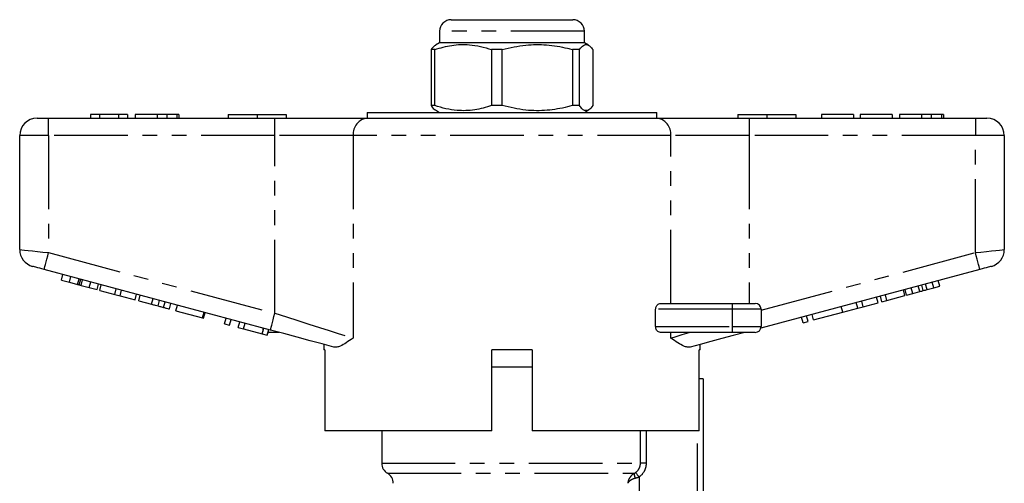
# Model space of a CAD drawing. Extents: x 158 to 249, y 89 to 272.
# Drawn here: x 158 to 243, y 232 to 272 of the extents above; entities that cross this region are included whole.
import ezdxf

# ---------------------------------------------------------------- set-up
doc = ezdxf.new("R2010")
doc.units = 0
doc.linetypes.add('PHANTOM', pattern=[12.7, 6.35, -1.27, 1.27, -1.27, 1.27, -1.27])
doc.layers.get('0').update_dxf_attribs({"linetype": 'CONTINUOUS'})

msp = doc.modelspace()

# ---------------------------------------------------------------- linework, layer by layer
at = {"color": 7, "linetype": 'CONTINUOUS'}
for p, q in [((195.177, 272.145), (205.677, 272.145)), ((194.177, 271.145), (194.177, 270.145)), ((206.677, 270.145), (206.677, 271.145)), ((193.771, 269.568), (193.456, 269.568)), ((193.456, 269.568), (193.456, 264.723)), ((193.771, 264.723), (193.771, 269.568)), ((194.177, 270.145), (193.813, 269.935)), ((202.528, 270.145), (194.177, 270.145)), ((199.588, 269.568), (198.665, 269.568)), ((198.665, 269.568), (198.665, 264.723)), ((199.588, 264.723), (199.588, 269.568)), ((206.677, 270.145), (202.528, 270.145)), ((206.244, 269.568), (205.636, 269.568)), ((205.636, 269.568), (205.636, 264.723)), ((206.244, 264.723), (206.244, 269.568)), ((207.042, 269.935), (206.677, 270.145)), ((207.399, 269.568), (207.399, 264.723)), ((193.771, 264.723), (193.456, 264.723)), ((193.815, 264.354), (194.177, 264.145)), ((199.588, 264.723), (198.665, 264.723)), ((206.244, 264.723), (205.636, 264.723)), ((206.677, 264.145), (207.039, 264.354)), ((159.427, 263.645), (160.427, 263.645)), ((160.427, 263.645), (179.956, 263.645)), ((164.812, 263.945), (164.043, 263.945)), ((164.043, 263.945), (164.043, 263.645)), ((164.812, 263.945), (164.812, 263.645)), ((166.443, 263.945), (164.812, 263.945)), ((166.443, 263.945), (166.443, 263.645)), ((167.248, 263.945), (166.443, 263.945)), ((167.248, 263.945), (167.248, 263.645)), ((167.889, 263.945), (167.889, 263.645)), ((169.785, 263.945), (169.785, 263.645)), ((170.625, 263.945), (170.625, 263.645)), ((171.492, 263.945), (171.492, 263.645)), ((171.671, 263.945), (171.671, 263.645)), ((175.927, 263.945), (175.927, 263.645)), ((175.927, 263.945), (178.427, 263.945)), ((178.427, 263.945), (178.427, 263.645)), ((178.427, 263.945), (180.927, 263.945)), ((179.956, 263.645), (187.976, 263.645)), ((180.927, 263.945), (180.927, 263.645)), ((187.927, 264.145), (187.927, 263.645)), ((187.927, 264.145), (212.927, 264.145)), ((187.976, 263.645), (212.879, 263.645)), ((188.961, 264.17), (188.961, 264.145)), ((189.505, 264.17), (189.505, 264.145)), ((189.565, 264.145), (189.565, 264.17)), ((190.174, 264.145), (190.174, 264.17)), ((190.314, 264.145), (190.314, 264.17)), ((190.55, 264.17), (190.55, 264.145)), ((191.339, 264.145), (191.339, 264.17)), ((191.433, 264.17), (191.433, 264.145)), ((191.658, 264.145), (191.658, 264.17)), ((191.695, 264.145), (191.695, 264.17)), ((191.773, 264.17), (191.773, 264.145)), ((192.1, 264.145), (192.1, 264.17)), ((192.244, 264.17), (192.244, 264.145)), ((192.31, 264.145), (192.31, 264.17)), ((192.454, 264.145), (192.454, 264.17)), ((192.885, 264.145), (192.885, 264.17)), ((192.958, 264.17), (192.958, 264.145)), ((193.587, 264.145), (193.587, 264.17)), ((194.184, 264.17), (194.184, 264.145)), ((194.736, 264.145), (194.736, 264.17)), ((195.932, 264.17), (195.932, 264.145)), ((196.477, 264.145), (196.477, 264.17)), ((196.667, 264.145), (196.667, 264.17)), ((197.873, 264.17), (197.873, 264.145)), ((198.486, 264.145), (198.486, 264.17)), ((198.891, 264.17), (198.891, 264.145)), ((201.618, 264.17), (201.618, 264.145)), ((203.529, 264.17), (203.529, 264.145)), ((204.397, 264.17), (204.397, 264.145)), ((205.453, 264.17), (205.453, 264.145)), ((206.46, 264.145), (206.46, 264.17)), ((206.557, 264.17), (206.557, 264.145)), ((206.779, 264.145), (206.779, 264.17)), ((206.915, 264.145), (206.915, 264.17)), ((207.446, 264.145), (207.446, 264.17)), ((207.995, 264.17), (207.995, 264.145)), ((208.349, 264.17), (208.349, 264.145)), ((208.452, 264.17), (208.452, 264.145)), ((208.458, 264.145), (208.458, 264.17)), ((208.731, 264.17), (208.731, 264.145)), ((208.953, 264.17), (208.953, 264.145)), ((209.148, 264.145), (209.148, 264.17)), ((209.546, 264.145), (209.546, 264.17)), ((209.971, 264.17), (209.971, 264.145)), ((210.47, 264.17), (210.47, 264.145)), ((210.659, 264.17), (210.659, 264.145)), ((210.777, 264.17), (210.777, 264.145)), ((211.153, 264.145), (211.153, 264.17)), ((211.279, 264.145), (211.279, 264.17)), ((211.618, 264.145), (211.618, 264.17)), ((211.852, 264.145), (211.852, 264.17)), ((211.971, 264.145), (211.971, 264.17)), ((212.879, 263.645), (220.898, 263.645)), ((212.927, 263.645), (212.927, 264.145)), ((219.927, 263.945), (219.927, 263.645)), ((219.927, 263.945), (222.427, 263.945)), ((220.898, 263.645), (240.427, 263.645)), ((222.427, 263.945), (222.427, 263.645)), ((222.427, 263.945), (224.927, 263.945)), ((224.927, 263.945), (224.927, 263.645)), ((227.158, 263.945), (227.158, 263.645)), ((229.914, 263.945), (227.158, 263.945)), ((229.914, 263.945), (229.914, 263.645)), ((230.491, 263.945), (230.491, 263.645)), ((233.248, 263.945), (230.491, 263.945)), ((233.248, 263.945), (233.248, 263.645)), ((233.889, 263.945), (233.889, 263.645)), ((235.785, 263.945), (235.785, 263.645)), ((236.625, 263.945), (236.625, 263.645)), ((237.492, 263.945), (237.492, 263.645)), ((237.671, 263.945), (237.671, 263.645)), ((240.427, 263.645), (241.427, 263.645)), ((157.927, 252.296), (157.927, 262.145)), ((242.927, 262.145), (242.927, 252.296)), ((179.568, 245.347), (160.039, 250.58)), ((161.534, 249.662), (161.663, 250.144)), ((162.218, 249.478), (162.348, 249.961)), ((240.815, 250.58), (221.909, 245.514)), ((161.534, 249.662), (162.218, 249.478)), ((162.218, 249.478), (162.929, 249.288)), ((163.072, 249.249), (163.202, 249.732)), ((163.229, 249.207), (163.932, 249.019)), ((163.932, 249.019), (164.062, 249.502)), ((164.611, 248.837), (164.74, 249.32)), ((164.841, 248.775), (164.971, 249.258)), ((235.928, 248.752), (235.798, 249.235)), ((236.839, 248.996), (236.709, 249.479)), ((236.839, 248.996), (237.357, 249.135)), ((237.357, 249.135), (237.228, 249.618)), ((163.932, 249.019), (164.611, 248.837)), ((164.841, 248.775), (166.133, 248.429)), ((166.133, 248.429), (166.263, 248.912)), ((166.133, 248.429), (166.6, 248.304)), ((166.6, 248.304), (166.729, 248.787)), ((166.6, 248.304), (167.892, 247.958)), ((167.892, 247.958), (168.021, 248.441)), ((168.208, 247.873), (168.338, 248.356)), ((232.354, 247.795), (232.225, 248.278)), ((232.787, 247.911), (232.658, 248.394)), ((232.787, 247.911), (234.348, 248.329)), ((234.348, 248.329), (234.218, 248.812)), ((234.497, 248.369), (234.367, 248.852)), ((234.497, 248.369), (235.016, 248.508)), ((235.016, 248.508), (234.886, 248.991)), ((235.016, 248.508), (235.628, 248.672)), ((236.254, 248.84), (236.839, 248.996)), ((168.208, 247.873), (169.31, 247.578)), ((169.879, 247.425), (170.008, 247.908)), ((170.348, 247.3), (170.478, 247.783)), ((170.852, 247.165), (170.982, 247.648)), ((171.416, 247.014), (171.545, 247.497)), ((213.236, 247.645), (219.427, 247.645)), ((219.427, 247.645), (221.427, 247.645)), ((228.973, 246.889), (228.844, 247.372)), ((228.987, 246.893), (228.857, 247.376)), ((230.279, 247.239), (230.15, 247.722)), ((230.279, 247.239), (230.746, 247.364)), ((230.746, 247.364), (230.616, 247.847)), ((230.746, 247.364), (232.038, 247.71)), ((232.038, 247.71), (231.908, 248.193)), ((232.354, 247.795), (232.787, 247.911)), ((171.416, 247.014), (173.713, 246.398)), ((173.713, 246.398), (173.842, 246.881)), ((173.8, 246.375), (173.929, 246.858)), ((212.829, 245.645), (212.829, 247.145)), ((221.927, 247.145), (221.927, 245.645)), ((225.983, 246.088), (225.853, 246.571)), ((226.459, 246.215), (226.33, 246.698)), ((226.459, 246.215), (228.973, 246.889)), ((228.987, 246.893), (230.279, 247.239)), ((173.713, 246.398), (173.8, 246.375)), ((175.62, 245.887), (175.749, 246.37)), ((175.62, 245.887), (176.053, 245.771)), ((176.053, 245.771), (176.183, 246.254)), ((176.79, 245.573), (176.92, 246.056)), ((177.251, 245.45), (177.38, 245.933)), ((225.549, 245.971), (225.42, 246.454)), ((225.549, 245.971), (225.983, 246.088)), ((176.79, 245.573), (177.251, 245.45)), ((177.251, 245.45), (178.871, 245.016)), ((178.871, 245.016), (179, 245.499)), ((178.871, 245.016), (179.304, 244.9)), ((178.927, 245.519), (178.927, 245.227)), ((179.304, 244.9), (179.434, 245.383)), ((180.319, 245.145), (179.427, 245.145)), ((219.427, 245.145), (213.236, 245.145)), ((221.427, 245.145), (219.427, 245.145)), ((184.177, 244.112), (184.177, 243.645)), ((216.677, 243.645), (216.677, 244.112)), ((184.272, 243.645), (184.177, 243.645)), ((184.272, 243.645), (184.272, 236.645)), ((198.677, 236.645), (198.677, 243.645)), ((202.177, 243.645), (198.677, 243.645)), ((202.177, 243.645), (202.177, 236.645)), ((216.677, 243.645), (216.598, 243.645)), ((216.598, 236.645), (216.598, 243.645)), ((200.427, 242.145), (198.677, 242.145)), ((202.177, 242.145), (200.427, 242.145)), ((216.927, 241.145), (216.598, 241.145)), ((216.927, 241.145), (216.927, 229.324)), ((198.677, 236.645), (184.272, 236.645)), ((189.177, 236.645), (189.177, 233.845)), ((216.598, 236.645), (202.177, 236.645))]:
    msp.add_line(p, q, dxfattribs=at)
at = {"color": 8, "linetype": 'PHANTOM'}
for p, q in [((206.677, 271.145), (194.177, 271.145)), ((160.427, 262.145), (160.427, 263.645)), ((179.956, 262.145), (179.956, 263.645)), ((220.898, 263.645), (220.898, 262.145)), ((240.427, 263.645), (240.427, 262.145)), ((160.427, 262.145), (157.927, 262.145)), ((179.956, 262.145), (160.427, 262.145)), ((160.427, 262.145), (160.427, 252.029)), ((186.709, 262.145), (179.956, 262.145)), ((179.956, 246.796), (179.956, 262.145)), ((214.145, 262.145), (186.709, 262.145)), ((186.709, 262.145), (186.709, 244.647)), ((214.145, 247.645), (214.145, 262.145)), ((220.898, 262.145), (214.145, 262.145)), ((220.898, 262.145), (220.898, 247.645)), ((240.427, 262.145), (220.898, 262.145)), ((242.927, 262.145), (240.427, 262.145)), ((240.427, 252.029), (240.427, 262.145)), ((160.427, 252.029), (179.956, 246.796)), ((221.927, 247.071), (240.427, 252.029)), ((162.929, 249.288), (163.058, 249.771)), ((163.229, 249.207), (163.358, 249.69)), ((235.628, 248.672), (235.499, 249.155)), ((236.254, 248.84), (236.124, 249.323)), ((169.31, 247.578), (169.44, 248.061)), ((219.427, 247.645), (219.427, 247.145)), ((219.427, 247.145), (212.829, 247.145)), ((221.927, 247.145), (219.427, 247.145)), ((219.427, 247.145), (219.427, 245.645)), ((212.829, 245.645), (219.427, 245.645)), ((214.145, 244.647), (214.145, 245.145)), ((219.427, 245.645), (219.427, 245.145)), ((219.427, 245.645), (221.927, 245.645)), ((211.513, 233.845), (211.513, 236.645)), ((212.006, 236.645), (212.006, 233.845)), ((216.427, 229.209), (216.427, 236.645)), ((189.177, 233.845), (211.513, 233.845)), ((212.006, 233.845), (211.513, 233.845)), ((189.677, 232.979), (210.993, 232.979)), ((211.396, 232.645), (211.396, 227.951))]:
    msp.add_line(p, q, dxfattribs=at)
at = {"color": 8, "linetype": 'PHANTOM', "flags": 128}
for points in [[(157.927, 252.296), (157.975, 252.291), (158.117, 252.276), (158.348, 252.251), (158.659, 252.218), (159.038, 252.177), (159.47, 252.131), (159.939, 252.081), (160.427, 252.029)], [(160.039, 250.58), (160.046, 250.607), (160.068, 250.69), (160.104, 250.824), (160.153, 251.004), (160.211, 251.224), (160.279, 251.474), (160.351, 251.746), (160.427, 252.029)], [(240.427, 252.029), (240.915, 252.081), (241.384, 252.131), (241.816, 252.177), (242.195, 252.218), (242.506, 252.251), (242.737, 252.276), (242.879, 252.291), (242.927, 252.296)], [(240.815, 250.58), (240.808, 250.607), (240.786, 250.69), (240.75, 250.824), (240.702, 251.004), (240.643, 251.224), (240.576, 251.474), (240.503, 251.746), (240.427, 252.029)], [(179.568, 245.347), (179.575, 245.375), (179.597, 245.457), (179.633, 245.591), (179.682, 245.771), (179.74, 245.991), (179.808, 246.241), (179.88, 246.513), (179.956, 246.796)], [(179.956, 246.796), (180.958, 246.477), (181.945, 246.163), (182.9, 245.859), (183.809, 245.57), (184.657, 245.3), (185.431, 245.054), (186.119, 244.835), (186.709, 244.647)], [(214.145, 244.647), (214.606, 244.794), (215.13, 244.96), (215.712, 245.145)], [(211.101, 233.045), (211.112, 233.031), (211.132, 233.003), (211.161, 232.964), (211.198, 232.914), (211.241, 232.855), (211.29, 232.789), (211.342, 232.718), (211.396, 232.645)]]:
    msp.add_lwpolyline(points, dxfattribs=at)
at = {"color": 7, "linetype": 'CONTINUOUS', "flags": 128}
for points in [[(160.039, 250.58), (159.844, 250.632), (159.656, 250.682), (159.483, 250.728), (159.332, 250.769), (159.207, 250.802), (159.115, 250.827), (159.058, 250.842), (159.039, 250.848)], [(241.815, 250.848), (241.796, 250.842), (241.739, 250.827), (241.647, 250.802), (241.522, 250.769), (241.371, 250.728), (241.198, 250.682), (241.01, 250.632), (240.815, 250.58)], [(185.044, 243.879), (184.051, 244.145), (182.991, 244.43), (181.879, 244.728), (180.732, 245.035), (179.568, 245.347)], [(220.535, 245.145), (219.527, 244.876), (218.54, 244.611), (217.584, 244.355), (216.671, 244.11), (215.81, 243.879)]]:
    msp.add_lwpolyline(points, dxfattribs=at)
at = {"color": 7, "linetype": 'CONTINUOUS'}
for centre, radius, start, end in [((195.177, 271.145), 1, 90, 180), ((205.677, 271.145), 1, 0, 90), ((159.427, 262.145), 1.5, 90, 180), ((241.427, 262.145), 1.5, 0, 90), ((159.427, 252.296), 1.5, 180, 255), ((241.427, 252.296), 1.5, 285, 0), ((221.427, 247.145), 0.5, 0, 90), ((179.427, 245.645), 0.5, 263.52785, 270), ((221.427, 245.645), 0.5, 270, 0), ((190.177, 233.845), 1, 180, 240), ((189.177, 232.113), 1, 0, 60)]:
    msp.add_arc(centre, radius, start, end, dxfattribs=at)
at = {"color": 8, "linetype": 'PHANTOM'}
for centre, radius, start, end in [((188.103, 262.253), 1.398, 95.23943, 184.42087), ((212.751, 262.253), 1.398, 355.57913, 84.76057), ((211.543, 232.867), 0.561, 168.40136, 214.82412)]:
    msp.add_arc(centre, radius, start, end, dxfattribs=at)
at = {"color": 7, "linetype": 'CONTINUOUS'}
for points, knots in [([(193.819, 269.923), (193.773, 269.898), (193.65, 269.832), (193.531, 269.67), (193.456, 269.568)], [0, 0, 0, 0, 0.37589, 1, 1, 1, 1]), ([(193.771, 269.568), (194.254, 269.709), (195.233, 269.993), (196.565, 270.029), (197.715, 269.859), (198.347, 269.665), (198.665, 269.568)], [0, 0, 0, 0, 0.299774, 0.606569, 0.802338, 1, 1, 1, 1]), ([(199.588, 269.568), (200.264, 269.724), (201.523, 270.014), (203.432, 270.018), (204.768, 269.796), (205.499, 269.604), (205.636, 269.568)], [0, 0, 0, 0, 0.3385936, 0.6306047, 0.930487, 1, 1, 1, 1]), ([(206.244, 269.568), (206.358, 269.709), (206.589, 269.993), (206.903, 270.029), (207.174, 269.859), (207.324, 269.665), (207.399, 269.568)], [0, 0, 0, 0, 0.2997735, 0.6065688, 0.8023381, 1, 1, 1, 1]), ([(193.456, 264.723), (193.569, 264.555), (193.69, 264.377), (193.813, 264.362), (193.819, 264.361)], [0, 0, 0, 0, 0.94668, 1, 1, 1, 1]), ([(198.665, 264.723), (198.181, 264.582), (197.203, 264.298), (195.871, 264.262), (194.721, 264.432), (194.089, 264.626), (193.771, 264.723)], [0, 0, 0, 0, 0.2997735, 0.6065688, 0.8023382, 1, 1, 1, 1]), ([(205.636, 264.723), (205.499, 264.687), (204.783, 264.499), (203.447, 264.274), (201.538, 264.273), (200.264, 264.567), (199.588, 264.723)], [0, 0, 0, 0, 0.0695133, 0.3618805, 0.6614049, 1, 1, 1, 1]), ([(207.399, 264.723), (207.284, 264.582), (207.054, 264.298), (206.739, 264.262), (206.468, 264.432), (206.319, 264.626), (206.244, 264.723)], [0, 0, 0, 0, 0.299774, 0.606569, 0.802338, 1, 1, 1, 1]), ([(169.785, 263.945), (169.56, 263.945), (169.111, 263.945), (168.542, 263.945), (168.139, 263.945), (167.92, 263.945), (167.899, 263.945), (167.889, 263.945)], [0, 0, 0, 0, 0.1863824, 0.3725424, 0.5592035, 0.7793971, 1, 1, 1, 1]), ([(170.625, 263.945), (170.474, 263.945), (170.205, 263.945), (169.913, 263.945), (169.785, 263.945)], [0, 0, 0, 0, 0.559547, 1, 1, 1, 1]), ([(171.492, 263.945), (171.385, 263.945), (171.192, 263.945), (170.798, 263.945), (170.625, 263.945)], [0, 0, 0, 0, 0.560585, 1, 1, 1, 1]), ([(171.671, 263.945), (171.665, 263.945), (171.656, 263.945), (171.542, 263.945), (171.492, 263.945)], [0, 0, 0, 0, 0.560142, 1, 1, 1, 1]), ([(235.785, 263.945), (235.56, 263.945), (235.111, 263.945), (234.542, 263.945), (234.139, 263.945), (233.92, 263.945), (233.899, 263.945), (233.889, 263.945)], [0, 0, 0, 0, 0.186381, 0.372542, 0.559203, 0.779397, 1, 1, 1, 1]), ([(236.625, 263.945), (236.474, 263.945), (236.205, 263.945), (235.913, 263.945), (235.785, 263.945)], [0, 0, 0, 0, 0.559545, 1, 1, 1, 1]), ([(237.492, 263.945), (237.385, 263.945), (237.192, 263.945), (236.798, 263.945), (236.625, 263.945)], [0, 0, 0, 0, 0.560586, 1, 1, 1, 1]), ([(237.671, 263.945), (237.665, 263.945), (237.656, 263.945), (237.542, 263.945), (237.492, 263.945)], [0, 0, 0, 0, 0.560142, 1, 1, 1, 1]), ([(162.929, 249.288), (162.956, 249.28), (163.005, 249.267), (163.052, 249.255), (163.072, 249.249)], [0, 0, 0, 0, 0.560002, 1, 1, 1, 1]), ([(163.072, 249.249), (163.101, 249.242), (163.152, 249.228), (163.205, 249.214), (163.229, 249.207)], [0, 0, 0, 0, 0.559995, 1, 1, 1, 1]), ([(235.628, 248.672), (235.684, 248.687), (235.784, 248.714), (235.884, 248.741), (235.928, 248.752)], [0, 0, 0, 0, 0.560001, 1, 1, 1, 1]), ([(235.928, 248.752), (235.989, 248.769), (236.097, 248.798), (236.206, 248.827), (236.254, 248.84)], [0, 0, 0, 0, 0.560001, 1, 1, 1, 1]), ([(169.31, 247.578), (169.417, 247.549), (169.608, 247.498), (169.796, 247.447), (169.879, 247.425)], [0, 0, 0, 0, 0.560189, 1, 1, 1, 1]), ([(169.879, 247.425), (169.975, 247.4), (170.147, 247.354), (170.287, 247.316), (170.348, 247.3)], [0, 0, 0, 0, 0.559815, 1, 1, 1, 1]), ([(212.829, 247.145), (212.833, 247.192), (212.839, 247.286), (212.893, 247.422), (212.984, 247.547), (213.107, 247.631), (213.196, 247.641), (213.236, 247.645)], [0, 0, 0, 0, 0.155801, 0.311008, 0.519086, 0.783911, 1, 1, 1, 1]), ([(170.348, 247.3), (170.444, 247.274), (170.636, 247.222), (170.817, 247.174), (170.839, 247.168), (170.852, 247.165)], [0, 0, 0, 0, 0.279712, 0.55986, 1, 1, 1, 1]), ([(213.236, 245.145), (213.183, 245.153), (213.084, 245.167), (212.959, 245.271), (212.877, 245.4), (212.835, 245.529), (212.831, 245.611), (212.829, 245.645)], [0, 0, 0, 0, 0.2820669, 0.5327578, 0.7261597, 0.885116, 1, 1, 1, 1]), ([(186.709, 244.647), (186.707, 244.645), (186.502, 244.505), (186.112, 244.237), (185.655, 243.977), (185.3, 243.852), (185.13, 243.87), (185.044, 243.879)], [0, 0, 0, 0, 0.003734, 0.308525, 0.616541, 0.806601, 1, 1, 1, 1]), ([(215.81, 243.879), (215.726, 243.87), (215.556, 243.851), (215.203, 243.975), (214.745, 244.235), (214.355, 244.504), (214.147, 244.645), (214.145, 244.647)], [0, 0, 0, 0, 0.189736, 0.38346, 0.687682, 0.996266, 1, 1, 1, 1])]:
    msp.add_open_spline(points, degree=3, knots=knots, dxfattribs=at)
at = {"color": 8, "linetype": 'PHANTOM'}
for points, knots in [([(211.101, 233.045), (211.227, 233.137), (211.332, 233.258), (211.439, 233.464), (211.467, 233.539), (211.504, 233.69), (211.513, 233.767), (211.513, 233.845)], [0, 0, 0, 0, 0.5, 0.5, 0.75, 0.75, 1, 1, 1, 1]), ([(212.006, 233.845), (212.006, 233.728), (211.992, 233.613), (211.938, 233.387), (211.896, 233.276), (211.738, 232.966), (211.583, 232.783), (211.396, 232.645)], [0, 0, 0, 0, 0.25, 0.25, 0.5, 0.5, 1, 1, 1, 1]), ([(210.993, 232.979), (210.911, 232.933), (210.837, 232.878), (210.703, 232.752), (210.645, 232.681), (210.548, 232.531), (210.508, 232.451), (210.449, 232.284), (210.43, 232.198), (210.421, 232.113)], [0, 0, 0, 0, 0.25, 0.25, 0.5, 0.5, 0.75, 0.75, 1, 1, 1, 1]), ([(211.082, 232.546), (210.996, 232.523), (210.916, 232.496), (210.771, 232.433), (210.705, 232.397), (210.593, 232.322), (210.545, 232.282), (210.468, 232.199), (210.439, 232.156), (210.421, 232.113)], [0, 0, 0, 0, 0.25, 0.25, 0.5, 0.5, 0.75, 0.75, 1, 1, 1, 1])]:
    msp.add_open_spline(points, degree=3, knots=knots, dxfattribs=at)
for points in [[(210.993, 232.979), (211.029, 232.998), (211.065, 233.019), (211.101, 233.045)], [(211.396, 232.645), (211.291, 232.606), (211.186, 232.574), (211.082, 232.546)]]:
    msp.add_open_spline(points, degree=3, dxfattribs=at)

doc.saveas('drawing.dxf')
